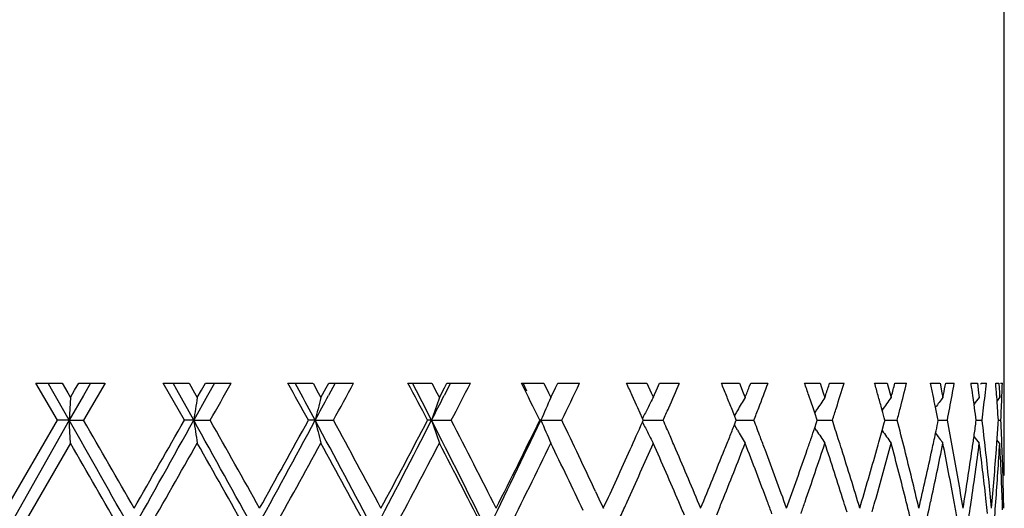
# Model space of a CAD drawing. Units: inches. Extents: x 5.74 to 15.68, y 6.7 to 11.32.
# Drawn here: x 6.18 to 6.62, y 7.45 to 7.67 of the extents above; entities that cross this region are included whole.
import ezdxf

# ---------------------------------------------------------------- set-up
doc = ezdxf.new("R2010")
doc.units = ezdxf.units.IN
doc.header["$LTSCALE"] = 1.21
doc.header["$MEASUREMENT"] = 0
doc.layers.get('0').update_dxf_attribs({"linetype": 'CONTINUOUS'})

msp = doc.modelspace()

# ---------------------------------------------------------------- linework, layer by layer
at = {"color": 7, "linetype": 'Continuous'}
for p, q in [((6.61623, 7.4755), (6.61623, 8.13614)), ((6.20101, 7.48981), (6.19159, 7.50614)), ((6.1916, 7.50614), (6.2031, 7.50614)), ((6.19849, 7.50353), (6.19701, 7.50614)), ((6.20311, 7.50615), (6.20556, 7.50191)), ((6.20859, 7.50298), (6.21041, 7.50615)), ((6.21042, 7.50614), (6.2219, 7.50614)), ((6.21548, 7.50614), (6.21241, 7.5007)), ((6.22191, 7.50614), (6.21252, 7.48981)), ((6.2567, 7.48981), (6.2474, 7.50614)), ((6.24741, 7.50614), (6.25876, 7.50614)), ((6.2534, 7.50315), (6.25173, 7.50614)), ((6.25878, 7.50615), (6.26118, 7.50191)), ((6.26421, 7.50306), (6.26596, 7.50615)), ((6.26596, 7.50614), (6.27722, 7.50614)), ((6.2699, 7.50614), (6.26688, 7.5007)), ((6.3021, 7.50614), (6.31311, 7.50614)), ((6.30704, 7.50286), (6.30526, 7.50614)), ((6.31312, 7.50615), (6.31545, 7.50191)), ((6.31659, 7.49979), (6.31891, 7.50403)), ((6.31891, 7.50403), (6.32007, 7.50615)), ((6.32282, 7.50614), (6.31991, 7.5007)), ((6.32007, 7.50614), (6.33092, 7.50614)), ((6.35476, 7.50614), (6.36525, 7.50614)), ((6.3585, 7.50267), (6.35671, 7.50614)), ((6.36526, 7.50615), (6.36747, 7.50191)), ((6.36856, 7.49979), (6.37076, 7.50403)), ((6.37338, 7.50614), (6.37063, 7.5007)), ((6.37076, 7.50403), (6.37186, 7.50615)), ((6.37186, 7.50614), (6.38212, 7.50614)), ((6.40454, 7.50614), (6.41432, 7.50614)), ((6.40694, 7.50259), (6.40523, 7.50614)), ((6.41434, 7.50615), (6.4164, 7.50191)), ((6.41741, 7.49979), (6.41945, 7.50403)), ((6.41945, 7.50403), (6.42047, 7.50615)), ((6.42047, 7.50614), (6.42999, 7.50614)), ((6.4506, 7.50614), (6.45953, 7.50614)), ((6.45955, 7.50615), (6.46142, 7.50191)), ((6.46234, 7.49979), (6.46423, 7.5041)), ((6.46423, 7.5041), (6.46512, 7.50615)), ((6.46512, 7.50614), (6.47372, 7.50614)), ((6.4922, 7.50614), (6.50013, 7.50614)), ((6.50015, 7.50615), (6.5018, 7.50191)), ((6.50443, 7.50449), (6.50507, 7.50615)), ((6.50506, 7.50614), (6.51262, 7.50614)), ((6.52866, 7.50614), (6.53545, 7.50614)), ((6.53547, 7.50615), (6.53688, 7.50191)), ((6.53925, 7.50491), (6.53966, 7.50615)), ((6.53965, 7.50614), (6.54603, 7.50614)), ((6.55936, 7.50614), (6.56491, 7.50614)), ((6.56493, 7.50615), (6.56608, 7.50191)), ((6.5681, 7.50531), (6.56832, 7.50615)), ((6.5683, 7.50614), (6.57341, 7.50614)), ((6.58382, 7.50614), (6.58803, 7.50614)), ((6.58414, 7.50474), (6.58384, 7.50614)), ((6.58501, 7.50069), (6.58414, 7.50474)), ((6.58806, 7.50615), (6.58891, 7.50191)), ((6.59033, 7.50488), (6.59058, 7.50615)), ((6.59057, 7.50614), (6.59431, 7.50614)), ((6.60163, 7.50614), (6.60443, 7.50614)), ((6.60174, 7.5055), (6.60165, 7.50614)), ((6.60446, 7.50615), (6.60501, 7.50191)), ((6.60602, 7.5056), (6.60608, 7.50615)), ((6.60607, 7.50614), (6.60839, 7.50614)), ((6.61249, 7.50614), (6.61384, 7.50614)), ((6.61387, 7.50615), (6.61411, 7.50191)), ((6.61455, 7.50614), (6.61541, 7.50614)), ((6.20625, 7.48981), (6.19849, 7.50353)), ((6.20556, 7.50191), (6.20678, 7.49979)), ((6.21241, 7.5007), (6.20625, 7.48981)), ((6.20676, 7.49979), (6.20625, 7.48981)), ((6.20675, 7.49979), (6.20859, 7.50298)), ((6.26084, 7.48981), (6.2534, 7.50315)), ((6.26688, 7.5007), (6.26084, 7.48981)), ((6.26118, 7.50191), (6.26238, 7.49979)), ((6.26236, 7.49979), (6.26421, 7.50306)), ((6.31545, 7.50191), (6.31661, 7.49979)), ((6.36747, 7.50191), (6.36858, 7.49979)), ((6.4164, 7.50191), (6.41743, 7.49979)), ((6.45496, 7.49647), (6.45306, 7.50069)), ((6.46142, 7.50191), (6.46236, 7.49979)), ((6.5018, 7.50191), (6.50263, 7.49979)), ((6.53156, 7.49773), (6.53054, 7.50069)), ((6.53688, 7.50191), (6.53758, 7.49979)), ((6.56608, 7.50191), (6.56664, 7.49979)), ((6.58891, 7.50191), (6.58934, 7.49979)), ((6.60298, 7.49687), (6.60244, 7.50069)), ((6.60501, 7.50191), (6.60529, 7.49979)), ((6.61307, 7.49835), (6.61291, 7.50069)), ((6.61421, 7.49979), (6.61305, 7.49835)), ((6.61411, 7.50191), (6.61423, 7.49979)), ((6.61423, 7.49979), (6.61435, 7.50191)), ((6.4555, 7.49525), (6.45496, 7.49647)), ((6.5324, 7.49525), (6.53156, 7.49773)), ((6.60321, 7.49525), (6.60298, 7.49687)), ((6.61329, 7.49525), (6.61307, 7.49835)), ((6.45757, 7.49062), (6.4555, 7.49525)), ((6.4979, 7.49187), (6.49656, 7.49525)), ((6.49864, 7.49315), (6.49789, 7.49187)), ((6.49871, 7.48981), (6.4979, 7.49187)), ((6.49921, 7.49411), (6.49864, 7.49315)), ((6.53314, 7.49308), (6.5324, 7.49525)), ((6.53395, 7.49434), (6.53313, 7.49309)), ((6.53424, 7.48981), (6.53314, 7.49308)), ((6.5627, 7.49429), (6.56244, 7.49525)), ((6.17872, 7.45121), (6.20101, 7.48982)), ((6.20625, 7.48981), (6.17873, 7.44123)), ((6.20625, 7.48981), (6.20102, 7.48981)), ((6.20625, 7.48981), (6.21251, 7.48981)), ((6.20676, 7.47984), (6.20625, 7.48981)), ((6.26084, 7.48981), (6.25671, 7.48981)), ((6.26084, 7.48981), (6.26801, 7.48981)), ((6.31407, 7.48981), (6.31112, 7.48981)), ((6.31407, 7.48981), (6.32205, 7.48981)), ((6.36509, 7.48981), (6.36335, 7.48981)), ((6.36509, 7.48981), (6.37373, 7.48981)), ((6.41304, 7.48981), (6.41256, 7.48981)), ((6.41304, 7.48981), (6.42221, 7.48981)), ((6.45793, 7.48981), (6.45757, 7.49062)), ((6.45757, 7.48901), (6.45793, 7.48982)), ((6.45792, 7.48981), (6.46351, 7.48981)), ((6.46351, 7.48981), (6.46669, 7.48981)), ((6.49864, 7.48648), (6.49789, 7.48776)), ((6.4979, 7.48776), (6.49844, 7.48913)), ((6.49844, 7.48913), (6.49871, 7.48982)), ((6.49871, 7.48981), (6.50319, 7.48981)), ((6.50319, 7.48981), (6.50645, 7.48981)), ((6.53314, 7.48655), (6.53391, 7.48883)), ((6.53391, 7.48883), (6.53424, 7.48982)), ((6.53423, 7.48981), (6.53755, 7.48981)), ((6.53755, 7.48981), (6.54082, 7.48981)), ((6.56271, 7.48535), (6.56363, 7.48868)), ((6.56363, 7.48868), (6.56394, 7.48982)), ((6.56392, 7.48981), (6.56601, 7.48981)), ((6.56601, 7.48981), (6.56925, 7.48981)), ((6.58708, 7.48871), (6.5873, 7.48982)), ((6.58729, 7.48981), (6.58811, 7.48981)), ((6.58811, 7.48981), (6.59127, 7.48981)), ((6.60384, 7.48893), (6.60396, 7.48982)), ((6.60395, 7.48981), (6.60651, 7.48981)), ((6.61362, 7.48981), (6.61473, 7.48981)), ((6.49921, 7.48551), (6.49864, 7.48648)), ((6.53395, 7.48529), (6.53312, 7.48655)), ((6.56157, 7.48126), (6.56271, 7.48535)), ((6.20678, 7.47983), (6.1845, 7.44122)), ((6.60542, 7.47874), (6.60528, 7.47983)), ((6.61421, 7.47984), (6.61304, 7.48129)), ((6.43701, 7.45857), (6.43923, 7.4538)), ((6.43923, 7.4538), (6.44043, 7.45121)), ((6.61553, 7.45056), (6.61541, 7.45409))]:
    msp.add_line(p, q, dxfattribs=at)
for centre, radius, start, end in [((-1.72984, 12.01067), 9.18717, 330.522286, 330.639195), ((0.47772, 4.27952), 6.65841, 28.825268, 28.985772), ((1.31428, 10.22181), 5.70454, 331.38531, 331.57197), ((2.30761, 5.36674), 4.57782, 27.63081, 27.86173), ((2.74451, 9.3657), 4.08538, 332.66629, 332.92377), ((3.31466, 5.97797), 3.44712, 26.01331, 26.3157), ((3.58477, 8.85102), 3.14707, 334.37155, 334.70081), ((3.91875, 6.36079), 2.77887, 24.21759, 24.34071), ((4.14974, 8.49707), 2.52646, 336.6384, 336.90705), ((4.37168, 6.65203), 2.28607, 21.79151, 21.9385), ((4.46854, 8.28939), 2.18195, 338.78456, 338.91689), ((4.53618, 8.24356), 2.10955, 339.22325, 339.53915), ((4.69641, 6.87113), 1.93917, 18.94466, 19.11478), ((4.76731, 8.08458), 1.86435, 341.71947, 341.88492), ((4.81599, 8.04885), 1.81319, 342.22275, 342.58362), ((4.93244, 7.04299), 1.69157, 15.69852, 15.89011), ((4.98406, 7.92246), 1.63804, 345.04679, 345.24648), ((5.01868, 7.89348), 1.60228, 345.60901, 346.01053), ((5.13681, 7.78946), 1.48112, 348.72198, 348.92244), ((5.16291, 7.76448), 1.45455, 349.55154, 349.76948), ((5.21544, 7.30106), 1.40129, 8.19059, 8.3893), ((5.25284, 7.65371), 1.36358, 353.55702, 353.78712), ((5.281, 7.40579), 1.33528, 4.07543, 4.30961), ((5.29681, 7.55289), 1.31944, 357.73271, 357.96923), ((8.27587, 7.18595), 2.03781, 171.14069, 171.42441), ((0.70818, 4.47425), 6.36551, 28.27703, 28.410429), ((0.96115, 10.36929), 6.07825, 331.723042, 331.839495), ((7.58587, 7.17366), 1.3105, 165.59032, 166.04012), ((2.40983, 5.46997), 4.44115, 27.05217, 27.2385), ((2.55141, 9.43736), 4.28218, 332.94774, 333.11117), ((7.33958, 7.15625), 1.03, 160.51686, 161.10435), ((7.2378, 7.13485), 0.8979, 156.01904, 156.71379), ((7.19616, 7.1119), 0.83003, 152.14011, 152.39844), ((4.39267, 6.66042), 2.26347, 21.64321, 21.79151), ((7.18761, 7.0863), 0.80013, 148.88331, 149.35689), ((7.19281, 7.06157), 0.78828, 146.22603, 146.7013), ((4.94344, 7.04609), 1.68015, 15.50581, 15.69852), ((7.20376, 7.03917), 0.78621, 144.13488, 144.62716), ((5.10874, 7.18439), 1.50978, 11.89322, 12.09313), ((7.21583, 7.02034), 0.78892, 142.57506, 142.96183), ((5.15634, 7.76569), 1.46123, 349.33445, 349.55154), ((7.22602, 7.0063), 0.79301, 141.51611, 141.78396), ((5.24897, 7.65414), 1.36747, 353.32746, 353.55702), ((5.29544, 7.55295), 1.32082, 357.4964, 357.73271), ((7.19881, 7.11052), 0.83302, 152.39845, 152.65618), ((5.11633, 7.18599), 1.50202, 11.66985, 11.89324), ((7.20126, 7.10925), 0.83579, 152.65615, 152.85098), ((4.10644, 8.51574), 2.57361, 336.50696, 336.63902), ((4.50514, 8.25532), 2.14274, 339.06812, 339.22386), ((4.7934, 8.05607), 1.83691, 342.04496, 342.22333), ((4.95529, 7.04937), 1.66785, 15.31194, 15.47163), ((5.00245, 7.89762), 1.61902, 345.41058, 345.60953), ((5.14969, 7.76694), 1.46799, 349.1182, 349.33445), ((5.22476, 7.30238), 1.39188, 7.73892, 7.96509), ((5.24504, 7.6546), 1.37143, 353.09847, 353.32746), ((5.28549, 7.40611), 1.33078, 3.60609, 3.84092), ((5.294, 7.55301), 1.32226, 357.2603, 357.4964), ((-11.14973, -2.33232), 19.94253, 29.346221, 29.50648), ((-11.5181, -2.71801), 20.4591, 29.805107, 29.929796), ((-4.4005, 13.42217), 12.20069, 330.645412, 330.906844), ((-5.44991, 14.14295), 13.46509, 330.200311, 330.389459), ((-1.37827, 3.23758), 8.74285, 28.738306, 29.102062), ((8.27598, 7.7937), 2.03793, 188.57571, 188.85941), ((-1.40876, 3.15019), 8.81847, 29.191363, 29.479123), ((0.32614, 10.7114), 6.79956, 331.253253, 331.719155), ((0.03319, 10.94582), 7.16633, 330.814199, 331.167177), ((1.44031, 4.86664), 5.53486, 27.72056, 28.29019), ((7.58594, 7.80598), 1.31058, 193.96007, 194.40984), ((1.44729, 4.83021), 5.5531, 28.1634, 28.61623), ((2.21704, 9.60846), 4.65778, 332.27086, 332.94397), ((2.09161, 9.72669), 4.82197, 331.84238, 332.36149), ((2.80114, 5.66873), 4.00225, 26.28748, 27.06586), ((7.33963, 7.8234), 1.03006, 198.89589, 199.48334), ((2.81807, 5.65181), 4.00264, 26.71496, 27.3354), ((3.24896, 8.99312), 3.50305, 333.70379, 334.58683), ((3.18644, 9.06478), 3.59003, 333.29107, 333.97882), ((7.23785, 7.8448), 0.89795, 203.2865, 203.98119), ((3.61066, 6.14098), 3.11838, 24.99416, 25.6292), ((3.95076, 8.6044), 2.74376, 335.73759, 336.01358), ((7.2013, 7.8704), 0.83582, 207.14922, 207.34415), ((4.11051, 6.46563), 2.56918, 23.32774, 23.49355), ((4.40632, 8.31376), 2.24877, 338.3072, 338.4503), ((4.5092, 6.72584), 2.1384, 20.71896, 20.93251), ((4.79723, 6.92477), 1.83289, 17.6898, 17.95579), ((5.00769, 7.08334), 1.61362, 14.11857, 14.59029), ((5.11581, 7.79373), 1.50255, 348.10807, 348.28766), ((5.15335, 7.21337), 1.46427, 10.37031, 10.88269), ((5.22393, 7.67734), 1.39271, 351.96887, 352.22466), ((5.24733, 7.32528), 1.36912, 6.3602, 6.90242), ((5.28515, 7.57352), 1.33112, 356.0269, 356.39468), ((5.29537, 7.42666), 1.32089, 2.18184, 2.74062), ((7.19884, 7.86913), 0.83306, 207.34411, 207.60183), ((7.19622, 7.86776), 0.83011, 207.60184, 207.86015), ((4.14175, 6.4791), 2.53516, 23.17895, 23.32769), ((4.38603, 8.32183), 2.27061, 338.15519, 338.30718), ((7.18766, 7.89337), 0.80019, 210.64344, 211.11697), ((4.53164, 6.73433), 2.11441, 20.56189, 20.71885), ((4.71911, 8.1007), 1.91517, 341.14905, 341.29624), ((7.19285, 7.91809), 0.78834, 213.29904, 213.77426), ((7.2038, 7.9405), 0.78626, 215.37218, 215.86542), ((5.10789, 7.7954), 1.51064, 347.83064, 348.10798), ((7.21588, 7.95932), 0.78898, 217.03719, 217.42525), ((5.21895, 7.67805), 1.39775, 351.72797, 351.96888), ((7.22606, 7.97336), 0.79307, 218.21511, 218.4842), ((-12.40241, -3.24616), 21.47902, 29.839573, 29.958379), ((-3.95225, 13.26936), 11.74126, 330.23916, 330.455964), ((-1.56997, 3.03947), 9.00346, 29.26805, 29.5501), ((0.50142, 10.66666), 6.63116, 330.895351, 331.276464), ((1.38197, 4.77483), 5.62738, 28.28281, 28.73015), ((2.32075, 9.58572), 4.56285, 331.96637, 332.51425), ((2.7828, 5.61377), 4.04225, 26.87773, 27.49296), ((3.32332, 8.9772), 3.43738, 333.45855, 334.17571), ((3.5727, 6.10292), 3.16042, 25.23329, 25.82821), ((3.9898, 8.5669), 2.70097, 335.66935, 336.2672), ((4.11998, 6.44979), 2.55884, 23.10929, 23.7374), ((4.42222, 8.2874), 2.23165, 338.07425, 338.78487), ((4.51511, 6.70813), 2.13206, 20.47986, 21.22006), ((4.7333, 8.07584), 1.90018, 340.90072, 341.72007), ((4.70607, 8.10516), 1.92896, 340.9937, 341.14903), ((4.8009, 6.90599), 1.82902, 17.43788, 18.28505), ((4.81361, 6.93), 1.81569, 17.53172, 17.68963), ((4.95933, 7.90908), 1.66364, 344.12816, 345.04772), ((4.93893, 7.93479), 1.68482, 344.2321, 344.38427), ((5.00813, 7.06347), 1.61316, 14.01316, 14.95741), ((5.12025, 7.77276), 1.49801, 347.71757, 348.72326), ((5.1539, 7.19348), 1.46371, 10.25601, 11.28165), ((5.2274, 7.65684), 1.38921, 351.60801, 352.67968), ((5.24838, 7.30541), 1.36807, 6.2394, 7.279), ((5.28717, 7.55338), 1.32909, 355.71598, 356.82797), ((5.2828, 7.57369), 1.33348, 355.83982, 356.02695), ((5.29282, 7.40653), 1.32345, 2.61716, 3.17505), ((3.84105, 8.65405), 2.86418, 335.16784, 335.73393), ((4.20675, 6.50687), 2.46447, 22.5308, 23.18022), ((4.31748, 8.34948), 2.34452, 337.472, 338.15135), ((4.5775, 6.75148), 2.06545, 19.80243, 20.56318), ((4.65757, 8.122), 1.9803, 340.20035, 340.98995), ((4.84637, 6.94031), 1.78135, 16.66676, 17.53298), ((4.90469, 7.94456), 1.72043, 343.33588, 344.22864), ((5.04076, 7.09165), 1.57952, 13.15807, 14.11888), ((5.08227, 7.801), 1.53687, 346.84428, 347.82783), ((5.17603, 7.21751), 1.44122, 9.33191, 10.37054), ((5.20355, 7.68034), 1.41332, 350.66996, 351.72592), ((5.26095, 7.32679), 1.35542, 5.26663, 6.36035), ((5.27608, 7.5742), 1.34022, 354.7346, 355.83877), ((5.30032, 7.42685), 1.31594, 1.06076, 2.18195), ((5.30343, 7.4755), 1.31282, 359.56491, 0.00021), ((5.29735, 7.40674), 1.31891, 2.05758, 2.61714), ((3.89402, 8.61), 2.806, 335.53105, 335.67318), ((4.18629, 6.47814), 2.48672, 22.96014, 23.10802), ((4.35604, 8.31388), 2.30293, 337.92408, 338.0781), ((4.56194, 6.72567), 2.08206, 20.32375, 20.47856), ((4.68652, 8.09191), 1.94964, 340.74589, 340.90445), ((4.83447, 6.91657), 1.79382, 17.28188, 17.43661), ((4.92647, 7.91832), 1.69778, 343.97539, 344.13155), ((5.03542, 7.07031), 1.58503, 13.72232, 14.01216), ((5.09356, 7.7785), 1.5253, 347.22493, 347.72017), ((5.17199, 7.19678), 1.44533, 9.99347, 10.25513), ((5.21167, 7.65912), 1.4051, 351.13989, 351.60984), ((5.25858, 7.30654), 1.35781, 6.02219, 6.23882), ((5.28004, 7.5539), 1.33625, 355.16308, 355.71668)]:
    msp.add_arc(centre, radius, start, end, dxfattribs=at)

doc.saveas('drawing.dxf')
